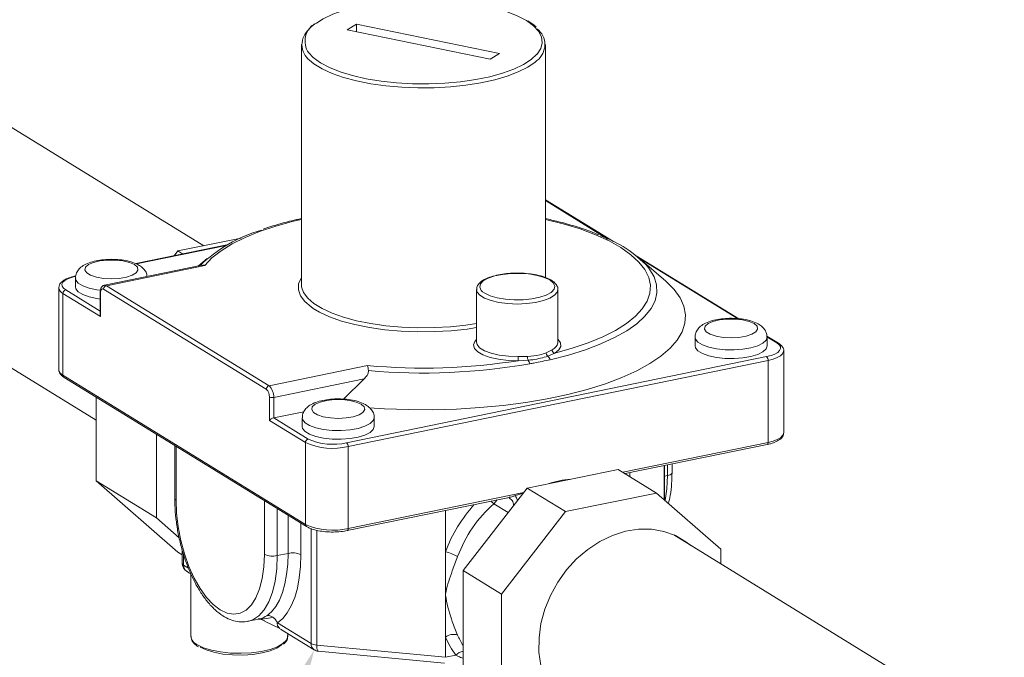
# Model space of a CAD drawing. Extents: x 19.1 to 29.8, y 0.6 to 8.7.
# Drawn here: x 21.8 to 22.1, y 5.2 to 5.3 of the extents above; entities that cross this region are included whole.
import ezdxf
from ezdxf import colors
from ezdxf.entities.mleader import LeaderData, LeaderLine
from ezdxf.math import Vec2, Vec3

# ---------------------------------------------------------------- set-up
doc = ezdxf.new("R2010")
doc.units = 0
doc.header["$MEASUREMENT"] = 0
doc.layers.get('0').update_dxf_attribs({"linetype": 'CONTINUOUS'})
doc.layers.add('D7', color=7, linetype='CONTINUOUS')

# ---------------------------------------------------------------- blocks, each defined once
blk = doc.blocks.new('A$C799C6606')
at = {"color": 7, "linetype": 'Continuous', "lineweight": 15}
for p, q in [((2.082995536661119, 1.506927507967657), (2.080771225240159, 1.505558760777034)), ((2.080771225240159, 1.505558760777034), (2.114697025435692, 1.498599926495481)), ((2.116921336856638, 1.499968673686101), (2.082995536661119, 1.506927507967657)), ((2.082995536661119, 1.505102511713496), (2.082995536661119, 1.506927507967657)), ((2.069930232575889, 1.502070650642374), (2.069930232575889, 1.445239190328667)), ((2.127762329520909, 1.446878905560472), (2.127762329520909, 1.502070650642374)), ((2.114697025435692, 1.498599926495481), (2.116921336856638, 1.499968673686101)), ((2.046776634877919, 1.454425031130595), (1.979215363709077, 1.495999380493523)), ((2.143869271446153, 1.455395186268965), (2.127762329520923, 1.465306717227207)), ((2.142592757428094, 1.456003195539156), (2.127762329520909, 1.465129213749701)), ((2.04066270391279, 1.453170946270398), (2.055625939589024, 1.456240193768958)), ((1.953745704155924, 1.454609315645416), (2.02129172758956, 1.41304434909397)), ((2.052285336704617, 1.454591165541081), (2.030712825697709, 1.450166228523559)), ((2.05210314409425, 1.454489986903373), (2.030819217280328, 1.450124244055593)), ((2.039769769067622, 1.45202398184538), (2.04066270391279, 1.453170946270398)), ((2.041837394205007, 1.452448091537843), (2.04066270391279, 1.453170946270398)), ((2.173582444511229, 1.437110956024079), (2.149287984449064, 1.452060739424163)), ((2.046302021221269, 1.449776341694919), (2.023258976098379, 1.445049769840206)), ((2.047061322512693, 1.449740666712205), (2.023705919702099, 1.444950024286643)), ((2.047620057159524, 1.451415465474661), (2.045544574127835, 1.449620974724353)), ((2.156327881469242, 1.446006982169865), (2.150072504937288, 1.451415465474661)), ((2.173252798042174, 1.43713630304411), (2.150132645001751, 1.45136346756007)), ((2.016383750198617, 1.446733081967037), (2.016383750198617, 1.444653882199462)), ((2.023705919702099, 1.444950024286643), (2.062254932930689, 1.421228591639861)), ((2.069930232575889, 1.445239190328667), (2.069937317767231, 1.445011784978463)), ((2.129312684534273, 1.446143655598964), (2.129183209019164, 1.446238868834889)), ((2.012431796064167, 1.444442899469988), (2.012431796064167, 1.425037034972626)), ((2.013425133479107, 1.443125821871727), (2.013425133479107, 1.423719957374366)), ((2.022322379162947, 1.437650833109246), (2.013425133479107, 1.443125821871727)), ((2.014067236877924, 1.443950596220748), (2.022223045421459, 1.438931856521806)), ((2.022223045421459, 1.443327073582608), (2.022223045421459, 1.438129074163668)), ((2.022322379162947, 1.443195365822779), (2.022322379162947, 1.437650833109246)), ((2.061612829531871, 1.420403817290846), (2.023063816303267, 1.444125249937623)), ((2.111450712433854, 1.444026917027915), (2.111450712433854, 1.431551718422468)), ((2.130728078082203, 1.431551718422468), (2.130728078082203, 1.444026917027915)), ((2.183001076225114, 1.431315128346188), (2.180275142033313, 1.432992552978223)), ((2.130720260705889, 1.431413828255262), (2.130728078082203, 1.431551718422468)), ((2.16324293570182, 1.432752650035181), (2.16324293570182, 1.430673450267608)), ((2.182612503249903, 1.431376736246322), (2.180260719230962, 1.432823924683393)), ((2.18029598992921, 1.430673450267608), (2.18029598992921, 1.432752650035181)), ((2.127932382437582, 1.429047393301663), (2.129340933472225, 1.429781871340295)), ((2.129975667181018, 1.42895266266786), (2.128355600082489, 1.428248720525795)), ((2.18424794406366, 1.410092435321331), (2.18424794406366, 1.429498299818696)), ((2.062254932930689, 1.421228591639861), (2.08560016620601, 1.426017148098098)), ((2.080644012973682, 1.407723542848903), (2.180170039791907, 1.428138245621958)), ((2.18054075836206, 1.427217054500994), (2.081014731543849, 1.406802351727939)), ((2.121277817009432, 1.428127971036276), (2.123546532442862, 1.428147771093161)), ((2.123648832096226, 1.427283271863433), (2.121292310990302, 1.42717153926353)), ((2.18054075836206, 1.407811190003632), (2.18054075836206, 1.427217054500994)), ((2.012433295795478, 1.425090013996781), (2.012431796064167, 1.425037034972626)), ((2.013425133479107, 1.423719957374366), (2.07088651185396, 1.388360654950017)), ((2.013678663902713, 1.423220206445134), (2.071140042277595, 1.38786090402079)), ((2.084785696643028, 1.422858386827339), (2.063367088641176, 1.418465018276978)), ((2.07993686812009, 1.418054897144216), (2.084785696643028, 1.422858386827339)), ((2.02129172758956, 1.398720161611211), (2.02129172758956, 1.418535448980346)), ((2.062354266672191, 1.41301690233539), (2.062354266672191, 1.418561435048921)), ((2.063367088641176, 1.418465018276978), (2.063367088641176, 1.413613552152637)), ((2.070500800385989, 1.415076813669192), (2.063367088641176, 1.413613552152637)), ((2.07088651185396, 1.407766519447383), (2.062354266672191, 1.41301690233539)), ((2.063367088641176, 1.413613552152637), (2.071528615252792, 1.408591293796396)), ((2.070137942871884, 1.413655024860387), (2.070137942871884, 1.411575825092815)), ((2.08719099709926, 1.411575825092815), (2.08719099709926, 1.413655024860387)), ((2.035564392540724, 1.38993736713807), (2.035564392540724, 1.409752654507202)), ((2.184246444332363, 1.41003945629718), (2.18424794406366, 1.410092435321331)), ((2.07088651185396, 1.388360654950017), (2.07088651185396, 1.407766519447383)), ((2.146094057231682, 1.400745508919294), (2.18054075836206, 1.407811190003632)), ((2.146645819196781, 1.400405977937932), (2.180319020993142, 1.407312999428354)), ((2.03991772530485, 1.407073797610377), (2.03991772530485, 1.39455242163677)), ((2.040215726529329, 1.406890420258196), (2.040215726529329, 1.394157298357292)), ((2.081014731543849, 1.406802351727939), (2.081014731543849, 1.387396487230578)), ((2.157774836791962, 1.400629303006732), (2.157774836791962, 1.402688753545733)), ((2.145021605916458, 1.401405450108718), (2.12347820308101, 1.396986483737147)), ((2.145021605916458, 1.401405450108718), (2.154104210885382, 1.39581639908035)), ((2.147740252230253, 1.400630467207699), (2.147740252230253, 1.399732510128632)), ((2.155914721590907, 1.39423356028514), (2.155914721590907, 1.402307208133267)), ((2.155990513164642, 1.394167299509708), (2.155990513164642, 1.402322754443115)), ((2.156662681081475, 1.399944929411423), (2.156662681081475, 1.402460629013963)), ((2.035564392540724, 1.38993736713807), (2.02129172758956, 1.398720161611211)), ((2.04066270391279, 1.38178508758367), (2.02129172758956, 1.398720161611211)), ((2.156662681081475, 1.399944929411423), (2.155990513164642, 1.399807054840573)), ((2.081014731543849, 1.387396487230578), (2.122662984673699, 1.395939345172811)), ((2.12347820308101, 1.396986483737147), (2.108244716846233, 1.377419247812983)), ((2.120641222601382, 1.395189988551828), (2.122511933071909, 1.395745321146838)), ((2.12347820308101, 1.396986483737147), (2.132560808049934, 1.391397432708779)), ((2.154104210885382, 1.39581639908035), (2.132560808049934, 1.391397432708779)), ((2.169337697120159, 1.382498525330536), (2.154104210885382, 1.39581639908035)), ((2.061161325743402, 1.381268262312285), (2.061161325743388, 1.394001384213193)), ((2.080792994174931, 1.386898296655299), (2.118863714438763, 1.394707333782466)), ((2.118969157753885, 1.391194667448429), (2.11556816844713, 1.393287492452653)), ((2.118860235440071, 1.394722430785687), (2.119182743138868, 1.394794029588682)), ((2.06419979165037, 1.392131640779446), (2.06419979165037, 1.380979011996454)), ((2.104077221110007, 1.391674339539523), (2.104077221110007, 1.381896482055558)), ((2.132560808049934, 1.391397432708779), (2.117327321815157, 1.371830196784617)), ((2.040976925594084, 1.385205460681429), (2.035564392540724, 1.38993736713807)), ((2.066768205245669, 1.381505843035758), (2.066768205245669, 1.390551147661532)), ((2.069806671152637, 1.388681404227785), (2.069806671152637, 1.381216592719928)), ((2.072219070092618, 1.360152973278956), (2.072219070092618, 1.387378249939917)), ((2.073569686131112, 1.386973158203435), (2.073569686131112, 1.359784776998004)), ((2.236527761562801, 1.337660211636716), (2.158173087587731, 1.385876364673813)), ((2.041702048932169, 1.381145518608768), (2.04066270391279, 1.38178508758367)), ((2.041702048932169, 1.382300470919058), (2.041702048932169, 1.379137552402919)), ((2.104077221110007, 1.381896482055558), (2.104077221110007, 1.371781508191408)), ((2.169337697120159, 1.379006136077286), (2.169337697120159, 1.382498525330536)), ((2.042000050156663, 1.381294116052872), (2.042000050156663, 1.378742429123439)), ((2.06419979165037, 1.380979011996454), (2.066768205245669, 1.381505843035758)), ((2.042000050156663, 1.378742429123439), (2.043156617655828, 1.378017304610341)), ((2.108244716846233, 1.377419247812983), (2.117327321815157, 1.371830196784617)), ((2.108244716846233, 1.377419247812983), (2.108244716846233, 1.354165963762447)), ((2.043729943361274, 1.376637460497), (2.043729943361274, 1.361909108524174)), ((2.104077221110007, 1.371781508191408), (2.104077221110007, 1.361666534327262)), ((2.117327321815157, 1.371830196784617), (2.117327321815157, 1.348576912734083)), ((2.057270498871578, 1.365410556519051), (2.059838912466891, 1.365937387558353)), ((2.05991511094604, 1.365982727437475), (2.05990761049512, 1.365987550921635)), ((2.064786301348395, 1.363715207963591), (2.061162471899411, 1.365479951164771)), ((2.064288494366441, 1.365033114226358), (2.072219070092618, 1.360152973278956)), ((2.064978570862881, 1.363577253249031), (2.07297966136348, 1.35865372049127)), ((2.066714494711238, 1.361909108524174), (2.066714494711238, 1.362509039118511)), ((2.104077221110007, 1.361666534327262), (2.104077221110007, 1.356880576523792)), ((2.073569686131112, 1.359784776998004), (2.104077221110007, 1.356880576523792)), ((2.073934587343206, 1.358333795849096), (2.10387803392307, 1.355483294429791)), ((2.104077221110007, 1.356880576523792), (2.106573533011076, 1.357392618118525))]:
    blk.add_line(p, q, dxfattribs=at)
at = {"color": 7, "linetype": 'Continuous', "lineweight": 15, "flags": 128}
for points in [[(2.123246210203835, 1.507768612104962), (2.12110072673963, 1.508902388460602), (2.118540685059219, 1.50992181298606), (2.115613773895323, 1.510807895731248), (2.112374516065021, 1.511544130651155), (2.108883252812763, 1.512116803082239), (2.105205019767201, 1.512515245220643), (2.101408335450504, 1.512732034843208), (2.097563924907892, 1.512763133569446), (2.093743402233873, 1.512607962088938), (2.090017936537141, 1.512269410952761), (2.086456926194789, 1.511753786728021), (2.083126706091807, 1.51107069451843), (2.080089311927683, 1.510232859039387), (2.077401324608733, 1.509255887580623), (2.07511281625283, 1.508157979271911), (2.073496134093336, 1.507132016962593)], [(2.125761601901704, 1.499804573226098), (2.125796039008325, 1.499844402697119), (2.12666391036058, 1.501175338305054), (2.127013591911723, 1.502535862407064), (2.126838569756078, 1.503900631013333), (2.126142104225242, 1.505244221066973), (2.124937169154325, 1.506541604027452), (2.123246210203835, 1.507768612104962)], [(2.071679344769496, 1.500110621474387), (2.072755392942501, 1.49898583043568), (2.074446351892977, 1.497758822358173), (2.076591835357181, 1.496625046002529), (2.079151877037578, 1.495605621477075), (2.082078788201475, 1.494719538731883), (2.085318046031791, 1.493983303811974), (2.088809309284049, 1.493410631380892), (2.092487542329625, 1.493012189242491), (2.096284226646308, 1.492795399619928), (2.100128637188906, 1.492764300893685), (2.103949159862939, 1.492919472374196), (2.107674625559671, 1.493258023510371), (2.111235635902009, 1.49377364773511), (2.114565856005004, 1.494456739944705), (2.117603250169143, 1.495294575423746), (2.120291237488079, 1.496271546882514), (2.122579745843982, 1.49736945519122), (2.124426144656173, 1.498567848395406), (2.125761601901704, 1.499804573226098)], [(2.125745550991628, 1.49830124540579), (2.125340429866444, 1.497954986353567), (2.123559988322771, 1.496737110272986), (2.121338530087304, 1.495614411346655), (2.118715697134878, 1.494606924163507), (2.115738293981682, 1.493732627356189), (2.112459452457518, 1.49300712277195), (2.108937683567053, 1.492443357057273), (2.105235833359576, 1.4920513906247), (2.101419961439721, 1.4918382181245), (2.097558162132305, 1.491807643624996), (2.093719349337494, 1.491960212728851), (2.089972026760496, 1.492293202836794), (2.086383065461508, 1.492800671732458), (2.083016510539938, 1.49347356362138), (2.079932438248097, 1.494299870731859), (2.077185883929108, 1.49526484759394), (2.07482585990984, 1.496351274172647), (2.072894480874869, 1.49753976315995), (2.071882514994446, 1.498359865395954)], [(2.069930232575889, 1.460668499387743), (2.068024098652092, 1.460216422031176), (2.0638581657735, 1.45907034984318), (2.060027692706971, 1.457785021964477), (2.056569405345403, 1.45637276188964), (2.053516461131569, 1.454847110116511), (2.05089813115028, 1.453222694322318), (2.048739519482726, 1.451515089116111), (2.047061322512693, 1.449740666712205)], [(2.129975667181018, 1.42895266266786), (2.134118975739828, 1.430109040632261), (2.137924095989863, 1.431403838775849), (2.141354545116489, 1.432824642804845), (2.144377432585021, 1.434357830303497), (2.146963775489301, 1.435988701343384), (2.149088776434571, 1.437701619423707), (2.150732061290643, 1.439480161391269), (2.151877874535206, 1.441307274902734), (2.152515230315164, 1.443165441919468), (2.152638017776926, 1.445036846667363), (2.15224505965617, 1.446903546451304), (2.151340123565323, 1.448747643686537), (2.149931885870291, 1.450551457497501), (2.148033848503065, 1.452297693238948), (2.145664209507562, 1.45396960831387), (2.142845688560048, 1.455551172698585), (2.139605309136915, 1.457027222635708), (2.135974139418426, 1.458383606021564), (2.131986994412546, 1.459607318094064), (2.127762329520923, 1.460668499387743)], [(2.030368156202332, 1.449931797693131), (2.029196872614055, 1.450453608272489), (2.027644706221796, 1.450829579786107), (2.02584957382108, 1.451026305515085), (2.023970980803529, 1.451026305515085), (2.022175848402828, 1.450829579786107), (2.020623682010569, 1.450453608272489), (2.019452398422278, 1.449931797693131), (2.018766071324865, 1.449310513207949), (2.018625683892868, 1.448644958669907), (2.019043710165665, 1.447994271520447), (2.01998300667444, 1.447416268168296), (2.021360112802359, 1.44696230674782), (2.023052666626629, 1.446672723723398), (2.024910277312305, 1.446573249817567), (2.026767887997995, 1.446672723723398), (2.028460441822265, 1.44696230674782), (2.029837547950184, 1.447416268168296), (2.030776844458959, 1.447994271520447), (2.031194870731742, 1.448644958669907), (2.031054483299744, 1.449310513207949), (2.030368156202332, 1.449931797693131)], [(2.152056752860336, 1.449393204700487), (2.152441920222319, 1.448894569222626), (2.153535264717522, 1.447040752975647), (2.154121830549887, 1.445158176919779), (2.154196182272845, 1.443264286056045), (2.15375763090184, 1.441376630234806), (2.152810240298766, 1.439512701529027), (2.151362789514, 1.437689772142979), (2.14942869143481, 1.435924734358331), (2.147025868494101, 1.434233944000863), (2.144176586591019, 1.432633068878212), (2.140907248762819, 1.431136943593248), (2.137248150519543, 1.42975943207835), (2.133233199108862, 1.42851329912446), (2.128899599312636, 1.427410092095417)], [(2.01650970033592, 1.447189086845111), (2.015446396186693, 1.446918382521422), (2.014552172780373, 1.446579180932679), (2.013861394620935, 1.446184517405714), (2.013400607925721, 1.445749558638535), (2.013187520468964, 1.445291019852639), (2.013230321082151, 1.444826522436414), (2.013527364961707, 1.444373916765074), (2.014067236877924, 1.443950596220748)], [(2.072738756822492, 1.43954739318334), (2.072229050101203, 1.439899059654944), (2.070723133643686, 1.441200949687524), (2.069719075417854, 1.442562534430311), (2.069234792866542, 1.443959516371316), (2.069278928023341, 1.445366966334698), (2.06985069329534, 1.446759768342527), (2.069930232575903, 1.446887412090686)], [(2.128794636043967, 1.446300476735021), (2.127506110619851, 1.446909675763776), (2.125844669022715, 1.447391617844173), (2.123906868199089, 1.447718294254286), (2.121805326089234, 1.447870719748582), (2.119662176681789, 1.447840035911379), (2.117601972030247, 1.447628025975759), (2.115744443740429, 1.447247011188561), (2.114197544604725, 1.446719134744282), (2.113051174778125, 1.446075074903107), (2.112371957108071, 1.445352262081946), (2.112199365256703, 1.44459270353465), (2.112543429635071, 1.443840542043103), (2.112883395463516, 1.443498401779535)], [(2.016383750198617, 1.444653882199462), (2.016475219942468, 1.444211356025328), (2.017049986155175, 1.443479989574306), (2.018118643369423, 1.442822383114199), (2.019614043922164, 1.442279856477399), (2.021442226296987, 1.441886498607775), (2.022223045421459, 1.44177898150831)], [(2.022281570306166, 1.443851359667204), (2.021442226296987, 1.44396569837535), (2.019614043922164, 1.444359056244976), (2.018118643369423, 1.444901582881772), (2.017049986155175, 1.445559189341883), (2.016475219942468, 1.446290555792902), (2.016383759661498, 1.446728568814897)], [(2.069937317767231, 1.445011784978463), (2.069975080071092, 1.444667248144712), (2.070447255558623, 1.443305190752233), (2.071426212328792, 1.441977645628014), (2.072894480874869, 1.440708302846246), (2.074825859909854, 1.439519813858939), (2.077185883929108, 1.438433387280232), (2.079932438248097, 1.437468410418155), (2.083016510539938, 1.436642103307675), (2.086383065461508, 1.43596921141875), (2.089972026760496, 1.435461742523089), (2.093719349337494, 1.435128752415147), (2.097558162132305, 1.434976183311291), (2.101419961439721, 1.435006757810799), (2.105235833359576, 1.435219930310995), (2.108937683567053, 1.435611896743569), (2.111450712433854, 1.435993343112528)], [(2.08595555732224, 1.416016920841943), (2.089645956712037, 1.415780005050878), (2.095303047523959, 1.415572624400627), (2.100989811958545, 1.415549846520112), (2.106658624901375, 1.415711862167917), (2.112262011576906, 1.416057314506806), (2.117753045136855, 1.416583310466851), (2.12308573965996, 1.417285444974113), (2.12821543527156, 1.418157837841954), (2.133099172157944, 1.419193183015998), (2.137696050343283, 1.420382809760373), (2.141967572215751, 1.421716755272768), (2.145877964934687, 1.423183848120215), (2.149394480018476, 1.424771801796822), (2.15248766760411, 1.426467317619925), (2.155131623081974, 1.428256196102979), (2.157304204039878, 1.430123455872395), (2.158987215699742, 1.432053459132518), (2.16016656329403, 1.434030042627914), (2.160832370105513, 1.436036653006277), (2.160979060182203, 1.438056485448278), (2.16060540503435, 1.440072624403373), (2.159714533922784, 1.44206818525299), (2.158313907652175, 1.444026455714595), (2.15641525608881, 1.445931035802604), (2.156327881469242, 1.446006982169865)], [(2.129226284257417, 1.443441380543317), (2.129806833407986, 1.44408770515227), (2.129979425259368, 1.444847263699569), (2.129635360881014, 1.445599425191117), (2.128794636043967, 1.446300476735021)], [(2.023063816303267, 1.444125249937623), (2.022919169092805, 1.444187625554004), (2.022780080593524, 1.444194335789729), (2.022651895898452, 1.444145122774214), (2.022539541073531, 1.444041877736042), (2.022447333851662, 1.443888568324126), (2.022378817704695, 1.443691086133192), (2.022336625669698, 1.443457020293084), (2.022322379162947, 1.443195365822779)], [(2.130727500016281, 1.443989413421401), (2.130581644832109, 1.443432275903482), (2.129939789076293, 1.442670580781784), (2.128820806298908, 1.441982006098191), (2.127285021151113, 1.441403673092124), (2.125415228207732, 1.440966759845637), (2.123312228490338, 1.440694820464944), (2.121089395258043, 1.440602515272437), (2.118866562025733, 1.440694820464944), (2.116763562308325, 1.440966759845637), (2.114893769364958, 1.441403673092124), (2.113357984217163, 1.441982006098191), (2.112239001439765, 1.442670580781784), (2.111597145683962, 1.443432275903482), (2.111451416386817, 1.443985530904018)], [(2.112883395463516, 1.443498401779535), (2.113384154472104, 1.443139490499195), (2.11467267989622, 1.442530291470443), (2.116334121493356, 1.442048349390046), (2.118271922316968, 1.441721672979933), (2.120373464426837, 1.441569247485638), (2.122516613834282, 1.441599931322842), (2.124576818485824, 1.44181194125846), (2.126434346775628, 1.442192956045658), (2.127981245911347, 1.442720832489937), (2.129127615737946, 1.443364892331112), (2.129226284257417, 1.443441380543317)], [(2.111450712433854, 1.435008444677581), (2.109196437477781, 1.434671976472706), (2.105399668034213, 1.434269959618782), (2.101485953244623, 1.434051321157043), (2.097525133442165, 1.434019962696014), (2.09358788955004, 1.434176443828172), (2.089744481778755, 1.434517972144007), (2.086063495831088, 1.435038453062641), (2.082610618988443, 1.435728598589741), (2.079447467919881, 1.436576093062025), (2.07663048913118, 1.437565812920567), (2.074209951675531, 1.43868009659104), (2.072738756822492, 1.43954739318334)], [(2.177227341705549, 1.435951365761279), (2.176056058117258, 1.436473176340633), (2.174503891724999, 1.436849147854253), (2.172708759324298, 1.437045873583233), (2.170830166306732, 1.437045873583233), (2.169035033906031, 1.436849147854253), (2.167482867513773, 1.436473176340633), (2.166311583925481, 1.435951365761279), (2.165625256828083, 1.435330081276093), (2.165484869396071, 1.434664526738051), (2.165902895668868, 1.434013839588592), (2.166842192177629, 1.433435836236444), (2.168219298305562, 1.432981874815961), (2.169911852129832, 1.432692291791539), (2.171769462815508, 1.43259281788571), (2.173627073501198, 1.432692291791539), (2.175319627325482, 1.432981874815961), (2.176696733453401, 1.433435836236444), (2.177636029962176, 1.434013839588592), (2.178054056234959, 1.434664526738051), (2.177913668802947, 1.435330081276093), (2.177227341705549, 1.435951365761279)], [(2.121292310990302, 1.42717153926353), (2.118927567883222, 1.427251700292397), (2.116676043970802, 1.427520764539655), (2.114655656033637, 1.427964640576106), (2.112972215802035, 1.428560081731839), (2.111713888385527, 1.429275903570518), (2.110946574890935, 1.43007461708028), (2.110710461050449, 1.43091439204776), (2.111017912615015, 1.431751247789458), (2.111450712433854, 1.432227399023899)], [(2.111450712433854, 1.431551718422468), (2.111561386360524, 1.431034274536347), (2.112179859460031, 1.430245169490854), (2.113308117819702, 1.42953082248014), (2.114881604823555, 1.428932106966633), (2.116810288790905, 1.428483280217013), (2.118983814403567, 1.42821002317208), (2.121277817009432, 1.428127971036276)], [(2.130728078082203, 1.432227399023899), (2.130750994544943, 1.432206851278537), (2.131360725696712, 1.431391171734613), (2.131432526866607, 1.43054760306546), (2.130962637684693, 1.42972032463826), (2.129975667181018, 1.42895266266786)], [(2.16324293570182, 1.430673450267608), (2.163334405445671, 1.430230924093473), (2.163909171658393, 1.42949955764245), (2.164977828872626, 1.428841951182343), (2.166473229425367, 1.428299424545547), (2.168301411800204, 1.427906066675921), (2.170347504574924, 1.427686593695086), (2.172482944215506, 1.427654795897593), (2.174573553195717, 1.427812671256004), (2.176487970864631, 1.428150299880918), (2.178105907319352, 1.428646467324129), (2.179325701662084, 1.429269997560401), (2.180070709728188, 1.429981711891805), (2.18029598992921, 1.430673450267608)], [(2.180295988070075, 1.432750649611783), (2.180070709728188, 1.432060911659378), (2.179325701662084, 1.431349197327974), (2.178105907319352, 1.430725667091703), (2.176487970864631, 1.430229499648495), (2.174573553195717, 1.429891871023577), (2.172482944215506, 1.429733995665168), (2.170347504574924, 1.429765793462662), (2.168301411800204, 1.429985266443494), (2.166473229425367, 1.430378624313122), (2.164977828872626, 1.43092115094992), (2.163909171658393, 1.431578757410025), (2.163334405445671, 1.432310123861046), (2.163242945164715, 1.432748136883041)], [(2.180170039791907, 1.428138245621958), (2.181233343941134, 1.428408949945646), (2.182127567347468, 1.428748151534387), (2.182818345506877, 1.429142815061351), (2.183279132202106, 1.429577773828535), (2.183492219658863, 1.430036312614431), (2.18344941904569, 1.430500810030654), (2.18315237516612, 1.430953415701995), (2.182612503249903, 1.431376736246322)], [(2.184247472974636, 1.429468606155209), (2.184232069325351, 1.429326017825963), (2.183995305484519, 1.428816530286078), (2.183483320267602, 1.428333242766992), (2.182715788979355, 1.427894727737029), (2.181722207416758, 1.427517837082871), (2.18054075836206, 1.427217054500994)], [(2.084122348875614, 1.416853740586485), (2.082951065287322, 1.417375551165839), (2.081398898895063, 1.417751522679459), (2.079603766494348, 1.417948248408439), (2.077725173476797, 1.417948248408439), (2.075930041076081, 1.417751522679459), (2.074377874683822, 1.417375551165839), (2.073206591095531, 1.416853740586485), (2.072520263998147, 1.416232456101299), (2.072379876566135, 1.415566901563259), (2.072797902838918, 1.414916214413801), (2.073737199347693, 1.41433821106165), (2.075114305475612, 1.41388424964117), (2.076806859299882, 1.413594666616748), (2.078664469985572, 1.413495192710919), (2.080522080671262, 1.413594666616748), (2.082214634495532, 1.41388424964117), (2.083591740623465, 1.41433821106165), (2.084531037132226, 1.414916214413801), (2.084949063405009, 1.415566901563261), (2.084808675973012, 1.416232456101299), (2.084122348875614, 1.416853740586485)], [(2.087190995240139, 1.41365302443699), (2.086965716898238, 1.412963286484584), (2.086220708832133, 1.41225157215318), (2.085000914489402, 1.411628041916912), (2.083382978034681, 1.411131874473701), (2.081468560365781, 1.410794245848783), (2.079377951385556, 1.410636370490374), (2.077242511744988, 1.410668168287867), (2.075196418970254, 1.410887641268704), (2.073368236595417, 1.411280999138328), (2.071872836042676, 1.411823525775126), (2.070804178828443, 1.412481132235235), (2.070229412615735, 1.413212498686256), (2.070137952334765, 1.413650511708251)], [(2.070137942871884, 1.411575825092815), (2.070229412615735, 1.411133298918679), (2.070804178828443, 1.41040193246766), (2.071872836042676, 1.409744326007552), (2.073368236595417, 1.409201799370753), (2.075196418970254, 1.40880844150113), (2.077242511744988, 1.408588968520292), (2.079377951385556, 1.408557170722799), (2.081468560365781, 1.40871504608121), (2.083382978034681, 1.409052674706126), (2.085000914489402, 1.409548842149339), (2.086220708832133, 1.410172372385611), (2.086965716898238, 1.410884086717011), (2.08719099709926, 1.411575825092815)], [(2.18054075836206, 1.407811190003632), (2.181722207416758, 1.40811197258551), (2.182715788979355, 1.408488863239667), (2.183483320267602, 1.40892737826963), (2.183995305484519, 1.409410665788717), (2.184232069325351, 1.409920153328605), (2.184246444332363, 1.41003945629718)], [(2.180319020993142, 1.407312999428354), (2.180375999994315, 1.407336311527914), (2.180432177406761, 1.407387934047004), (2.180478281017702, 1.407464588752961), (2.1805125390912, 1.407563329848428), (2.180533635108691, 1.407680362768482), (2.18054075836206, 1.407811190003632)], [(2.156662681081475, 1.399944929411423), (2.157017115797888, 1.400035164185984), (2.157315190266662, 1.400148231382231), (2.157545449653146, 1.400279785891223), (2.157699045218212, 1.400424772146946), (2.157770074370465, 1.400577618408914), (2.157774836791962, 1.400629303006732)], [(2.156171739191226, 1.394008862674895), (2.156533286702373, 1.39679654651997), (2.156662681081475, 1.399944929411423)], [(2.040215726529329, 1.394157298357292), (2.040344664071103, 1.391015104739805), (2.040728301826238, 1.387791596935675), (2.041357193359975, 1.384566148405256), (2.042215853275597, 1.381418180396015), (2.04328313851622, 1.378425206327848), (2.044532768977124, 1.375660923155421), (2.045933974609103, 1.373193396704571), (2.047452253079104, 1.371083385665769), (2.049050219332361, 1.369382845513514), (2.050688526136359, 1.368133649190129), (2.05232683294037, 1.367366556054932), (2.053924799193627, 1.367100454486752), (2.055443077663629, 1.367341896789342), (2.056844283295593, 1.368084937851903), (2.058093913756512, 1.369311281537468), (2.059161198997135, 1.370990731194499), (2.060019858912757, 1.373081933198658), (2.060648750446479, 1.375533395216309), (2.061032388201614, 1.378284754116643), (2.061161325743402, 1.381268262312285)], [(2.116232937966931, 1.394167710917453), (2.116037283181701, 1.393822537823959), (2.11556816844713, 1.393287492452653)], [(2.080792994174931, 1.386898296655299), (2.08084997317609, 1.38692160875486), (2.08090615058855, 1.38697323127395), (2.080952254199492, 1.387049885979907), (2.080986512272975, 1.387148627075374), (2.081007608290466, 1.387265659995429), (2.081014731543849, 1.387396487230578)], [(2.162266439856982, 1.383357565055252), (2.161077223001929, 1.384283365765042), (2.158570993747052, 1.385733380056199), (2.155826532048071, 1.386719581946759), (2.152902348511549, 1.387221184412128), (2.149860694831435, 1.387227535989729), (2.146766516284561, 1.386738228956852), (2.143685656008746, 1.385763861637488), (2.140683807498295, 1.384325177456762), (2.137825018169114, 1.382452757993318), (2.135170192923656, 1.380186716031738), (2.132775747359577, 1.377575127145131), (2.130692859552159, 1.374673876221357), (2.128965973619433, 1.371544573789138), (2.127631901861182, 1.368254048808384), (2.126718926897954, 1.364872387775356), (2.126246652027621, 1.361471611863363), (2.12622495372084, 1.358124331415437), (2.126654580195083, 1.354901768955991)], [(2.06419979165037, 1.380979011996454), (2.064070397271241, 1.377830629105001), (2.063685104590508, 1.374911823543404), (2.063052520409972, 1.372287796604721), (2.062186775614894, 1.370017164714693), (2.061107209513413, 1.368150650037635), (2.059837937828309, 1.36672994742711), (2.058407313991598, 1.365786793031794), (2.057229240919359, 1.365402272297685)], [(2.061733372411556, 1.366739895505128), (2.062840916222914, 1.367670442315212), (2.063836046161303, 1.368908743107432), (2.064704153806023, 1.370436619734213), (2.065432495412669, 1.372231643100002), (2.066010378989947, 1.374267462418429), (2.066429321257406, 1.376514192039552), (2.066683172179115, 1.378938850168578), (2.066768205245669, 1.381505843035758)], [(2.069806671152637, 1.381216592719928), (2.069713474911669, 1.378403168537498), (2.069435254301485, 1.375745743228085), (2.068976093576357, 1.373283327563336), (2.068342733175658, 1.37105206959034), (2.067544470774795, 1.369084723981431), (2.066593024796152, 1.36741017119848), (2.065502362383686, 1.366052993530208), (2.064288494366441, 1.365033114226358)], [(2.045269616354435, 1.359867638246871), (2.046737552454804, 1.359155246206714), (2.048602222134509, 1.358571621707827), (2.050776435511725, 1.35814405438312), (2.053158528785421, 1.357892536805497), (2.055637117921624, 1.357828829657334), (2.05809630684708, 1.357955911814082), (2.060421106620812, 1.358267841055334), (2.062502812189241, 1.35875003191645), (2.064244085313621, 1.359379937688678), (2.065563505997961, 1.360128104678208), (2.066399379597488, 1.360959549428126), (2.066712621591709, 1.361835394506021), (2.066714494711238, 1.361909108524174)], [(2.065352213419164, 1.359936860263617), (2.06522989240408, 1.359820612746117), (2.064104978689986, 1.359064426870515), (2.062534646315701, 1.358416131958605), (2.06059763830358, 1.357908236224316), (2.058391084323592, 1.35756620768056), (2.056025630206083, 1.357407197066695), (2.05361988969776, 1.357439177838878), (2.051294496673211, 1.357660546347652), (2.04916605604868, 1.358060202251628), (2.047341296724685, 1.35861810513497), (2.045911719753253, 1.359306279417503)], [(2.073569686131112, 1.359784776998004), (2.07358074793294, 1.359393812217129), (2.07361350823955, 1.359047205936162), (2.073666708090759, 1.358758278040095), (2.073738303046117, 1.358538131865948), (2.073825541751606, 1.358395227507734), (2.073925071672736, 1.358335056699793), (2.073934587343206, 1.358333795849096)]]:
    blk.add_lwpolyline(points, dxfattribs=at)
at = {"color": 7, "linetype": 'Continuous', "lineweight": 15}
for centre, radius, start, end in [((2.074738894235228, 1.502062666454232), 0.004676498481158295, 129.4930143604108, 232.3530321258656), ((2.075497928006275, 1.502868306581324), 0.004710244694836057, 115.149856022421, 215.8358723822545), ((2.122935933843738, 1.502068999297539), 0.004699991266643237, 306.7119239506226, 52.95968935077283), ((2.070134387714635, 1.424573810440902), 0.03491286439646747, 106.1084848914413, 133.9935859236992), ((2.131498480777058, 1.430334503743024), 0.0280334912780385, 42.83229026350247, 70.55728559603855), ((2.023920051609839, 1.444120985923159), 0.0008562459238079848, 104.4823794077218, 179.7146718768902), ((2.023363969123285, 1.444469143449923), 0.0005900648925871962, 54.5836669931734, 100.1577285272511), ((2.014065514039803, 1.444637288992101), 0.001641529810424539, 185.758214795598, 247.0385282952334), ((2.014281368785664, 1.443121557857263), 0.0008562459238073076, 104.4823794077306, 179.7146718769455), ((2.022387697379717, 1.443347962357961), 0.0001659884694515468, 187.2759933992609, 246.8268857158953), ((2.12855623787728, 1.431843975718345), 0.002206359363910953, 290.8333946368148, 348.7577284842206), ((2.182730248840461, 1.430863203840331), 0.000526858193542057, 59.0345488611154, 102.9138833669852), ((2.128990185980715, 1.429096456493173), 0.001058940759730704, 182.6555975984467, 233.1827406963187), ((2.126324367054639, 1.426335351566931), 0.00279049966604013, 22.65259848656824, 43.28852059836844), ((2.130202622346477, 1.429783928751504), 0.0008616913304354447, 180.1368019925854, 254.7290855863289), ((2.098779745215996, 1.570875729763904), 0.1454569007820175, 264.8014061926164, 278.9035374911721), ((2.098776521590526, 1.572396924822082), 0.1481514417856354, 264.9895746163564, 279.8442567260224), ((2.146039809050936, 1.428024894089865), 0.02476220658021422, 179.7614957685063, 181.9749174171968), ((2.125770511531773, 1.427972641060005), 0.002230863849812859, 175.4974630758217, 197.9998475529738), ((2.121237557831936, 1.42544566859119), 0.003031671051379884, 18.88333881689528, 37.3105917483761), ((2.179374529902535, 1.427282915017257), 0.001168086652366359, 356.7677638792094, 47.07529165889246), ((2.014077756881154, 1.425245290092541), 0.001659083242650429, 187.2110294739389, 246.8360282848358), ((2.01399700751816, 1.423695891654027), 0.0005723801843676647, 177.5902890725664, 236.2083079485959), ((2.062469064838442, 1.420399553276382), 0.0008562459238079837, 104.482379407834, 179.7146718769042), ((2.059868403262644, 1.418662599825779), 0.003504259957042829, 356.7677638788285, 47.07529165930931), ((2.060021809753156, 1.418693156081452), 0.002336173304700263, 356.7677638788699, 47.07529165923261), ((2.063006008983937, 1.420039877659925), 0.001615722932602927, 246.2106608470976, 282.9134362479684), ((2.071742747160531, 1.407762255432918), 0.000856245923806313, 104.4823794078698, 179.7146718770562), ((2.077403934971333, 1.422550945557377), 0.01615722932599016, 246.2106608470455, 282.9134362480172), ((2.077394296058419, 1.421897277295405), 0.01454150639340402, 246.2106608470549, 282.9134362480039), ((2.079848503084325, 1.406868212244206), 0.001168086652351776, 356.7677638788842, 47.07529165917155), ((2.135773048739882, 1.3757616389755), 0.02341885340250056, 94.96564458995046, 108.2177201529546), ((2.040411616367027, 1.394615014582674), 0.0004978724450008596, 187.250889132731, 246.8304195929738), ((2.135856737122072, 1.37012813320371), 0.03078931534964954, 131.2197175388836, 159.8090547367191), ((2.118239317189509, 1.397352575933241), 0.004864148364118123, 225.5456229211861, 236.6912575445036), ((2.135664957297013, 1.370256360150012), 0.03366418743111447, 137.3204894228759, 159.7710922457684), ((2.071458404553741, 1.388336593077681), 0.0005723986668055597, 177.5907524437769, 236.1941024329533), ((2.077403934971333, 1.403145081060022), 0.01615722932599642, 246.2106608470549, 282.9134362480085), ((2.067851444217414, 1.376781264886939), 0.004847168797788744, 66.21066084701197, 102.9134362480041), ((2.100983919317347, 1.369875544593268), 0.01241255225377525, 61.2221857996045, 75.56937568896996), ((2.063116552678597, 1.385703590145293), 0.004847168797806024, 246.2106608470602, 282.9134362479771), ((2.043926360353115, 1.379137552402919), 0.002224311420964004, 179.9999999998294, 237.5285389077395), ((2.04220245528612, 1.379205020303975), 0.0005049340914839458, 187.6786693372904, 246.3683884212194), ((2.043683710508393, 1.378653193581854), 0.001686023476088625, 176.9661098844786, 235.9430048601183), ((2.046218397288843, 1.362184551377177), 0.002503651676035164, 186.3162634619672, 247.7307942967702), ((2.105979738302441, 1.359250163530924), 0.003075454355524744, 71.42326009355071, 128.2149461825691), ((2.122702795748982, 1.369679390810602), 0.020276042504773, 203.2777236421599, 217.2990271318732), ((2.124433165925968, 1.369711248934387), 0.0190333693588216, 203.3567315286643, 211.7306526860112), ((2.07391644949897, 1.360071521343332), 0.001699332594549555, 177.2526620238354, 236.545934997346), ((2.073749982018629, 1.363107397765817), 0.003327508884100394, 242.6078922777639, 266.8939963469428), ((2.074145380289099, 1.360548096558435), 0.002224311420963019, 238.3936157430952, 264.5620485475158), ((2.109076786934597, 1.35491319870093), 0.003523322416974959, 103.6600485909467, 135.2740709829679)]:
    blk.add_arc(centre, radius, start, end, dxfattribs=at)
for centre, major_axis, ratio, start_param, end_param in [((2.022964482561765, 1.437782540869075), (-0.0004901265435670272, 0.0008770929305778789), 0.6342905296251181, 0.8485799241088543, 1.372178699707421), ((2.062996370071023, 1.413148610095216), (0.0007268606910932409, 0.0004061755667630843), 0.3601796366845322, 0.8485799241118158, 2.419376250902392)]:
    blk.add_ellipse(centre, major_axis=major_axis, ratio=ratio, start_param=start_param, end_param=end_param, dxfattribs=at)
for points, knots in [([(2.125550595103153, 1.506266695608347), (2.12549057312815, 1.506330507120206), (2.125003338970021, 1.506848503208396), (2.124274146781691, 1.507305928637728), (2.123634783179046, 1.507707004204824)], [0, 0, 0, 0, 0.123189177131889, 1, 1, 1, 1]), ([(2.073035089027659, 1.506970823337631), (2.072676347860412, 1.506732866088087), (2.072262542856169, 1.506458384345676), (2.071995639482669, 1.506147410823313), (2.071960123421466, 1.50610603047467)], [0, 0, 0, 0, 0.8669328876416814, 1, 1, 1, 1]), ([(2.069930232575889, 1.460849150678695), (2.069534582775479, 1.460767210332397), (2.067669439260133, 1.460380933111002), (2.064587612240519, 1.459560883114983), (2.062077138007741, 1.458751286165429), (2.060835054705368, 1.458350729633302)], [0, 0, 0, 0, 0.1197429831453333, 0.5644836628282438, 1, 1, 1, 1]), ([(2.140422070661135, 1.456984053676366), (2.139804045119025, 1.457244326802946), (2.138060998413255, 1.457978387428217), (2.134821760130993, 1.459040613251793), (2.131222418492943, 1.46007931196634), (2.128766772149181, 1.460624476902116), (2.127762329520909, 1.46084746784799)], [0, 0, 0, 0, 0.1698177115192823, 0.4789449342568503, 0.7868708085592666, 1, 1, 1, 1]), ([(2.031533875127966, 1.449746973992723), (2.031291271388657, 1.449882490669045), (2.030589223007045, 1.450274649765873), (2.029222747467362, 1.450724934872203), (2.027398435424391, 1.451072498788291), (2.02546731544739, 1.451219545328965), (2.023533762964934, 1.451179930532548), (2.021674012497702, 1.450956149996993), (2.019951223033846, 1.450541878074881), (2.018538605037083, 1.449954342132862), (2.017459092526185, 1.44919807806889), (2.016743020420069, 1.448275945101115), (2.01637484966675, 1.447398428973288), (2.016421030550053, 1.446870614009838), (2.016434286526721, 1.446719107535107)], [0, 0, 0, 0, 0.05428762326696851, 0.1570979003256228, 0.2573178606656784, 0.353853693445113, 0.4491124062961086, 0.544841945719756, 0.6426110876572005, 0.7457834919275342, 0.8320167320671107, 0.9036665173725816, 0.9723479867718808, 1, 1, 1, 1]), ([(2.03339455291017, 1.447128771631609), (2.033317921225962, 1.447473146424865), (2.033161928105901, 1.448174163230465), (2.032480310275961, 1.449077437222372), (2.031870433728034, 1.449508882287659), (2.031533875127966, 1.449746973992723)], [0, 0, 0, 0, 0.3020357012439632, 0.6148304307116756, 1, 1, 1, 1]), ([(2.0463029978653, 1.44976895828965), (2.046495729437641, 1.449790746642903), (2.046738743995764, 1.449818219500483), (2.046998601253708, 1.449757803290773), (2.047056246716497, 1.449742053511224), (2.047061322512693, 1.449740666712205)], [0, 0, 0, 0, 0.7775523828277672, 0.9804130504866915, 0.9999999999999999, 0.9999999999999999, 0.9999999999999999, 0.9999999999999999]), ([(2.016360719134685, 1.447222335362965), (2.016087435932835, 1.447160779941881), (2.015283153342711, 1.446979620056573), (2.014128879676509, 1.446557817979079), (2.013163712493881, 1.445950037729911), (2.012550276236059, 1.445251614048593), (2.012487492282833, 1.444720520539136), (2.012460229021077, 1.444489898849565)], [0, 0, 0, 0, 0.1281884937719902, 0.3772634874551397, 0.6334028984551237, 0.8408091203434367, 1, 1, 1, 1]), ([(2.120749637351299, 1.447913846056177), (2.120190369820637, 1.447901178765567), (2.118935030787387, 1.447872745603477), (2.11707354156832, 1.447628871173287), (2.115264871372748, 1.447228528237489), (2.113721393832822, 1.446673601896454), (2.112541660620185, 1.445999312192265), (2.11180072053158, 1.445230394134646), (2.111422574874585, 1.444504827557313), (2.111490985231416, 1.444085276711808), (2.111510622582319, 1.443964843672764)], [0, 0, 0, 0, 0.1160402431798694, 0.2604654100250446, 0.405541752508851, 0.55204952828101, 0.701336872949754, 0.8351768040782157, 0.9526871209947608, 1, 1, 1, 1]), ([(2.12918320901915, 1.446238868834885), (2.128971867946394, 1.446358728547588), (2.128350061199388, 1.446711379251368), (2.127053265673144, 1.447185458300772), (2.125244154221708, 1.447611425435189), (2.123248327376917, 1.447857790327205), (2.121710092347445, 1.447956130356506), (2.1208844490201, 1.447919781177672), (2.120749637351299, 1.447913846056177)], [0, 0, 0, 0, 0.1112289627776669, 0.3272573504487394, 0.5400148473815084, 0.7502193253330554, 0.9592156219597441, 0.9999999999999999, 0.9999999999999999, 0.9999999999999999, 0.9999999999999999]), ([(2.0232644569837, 1.445035295287394), (2.023234420553013, 1.445034102753316), (2.023050968261035, 1.445026819161199), (2.022758967326826, 1.444827040557089), (2.022462313124539, 1.444475682110853), (2.022263567467679, 1.443980732109984), (2.022237402426303, 1.443558665506523), (2.022223045421445, 1.443327073582608)], [0, 0, 0, 0, 0.04175407491151741, 0.2550196733862595, 0.4585480215981309, 0.7029001954732712, 1, 1, 1, 1]), ([(2.130699476732136, 1.443971563077459), (2.130709759993383, 1.444018004796415), (2.130787380964353, 1.444368560056021), (2.130491969578973, 1.445033182386443), (2.12998698770021, 1.445683193862465), (2.129500781052247, 1.446015210036676), (2.129312684534273, 1.446143655598964)], [0, 0, 0, 0, 0.05501009012352021, 0.415231754107049, 0.7737734123046789, 0.9999999999999999, 0.9999999999999999, 0.9999999999999999, 0.9999999999999999]), ([(2.178393060631183, 1.435766542060871), (2.178150456891874, 1.435902058737192), (2.177448408510262, 1.43629421783402), (2.176081932970565, 1.436744502940351), (2.174257620927609, 1.437092066856436), (2.172326500950593, 1.437239113397111), (2.170392948468152, 1.437199498600692), (2.168533198000905, 1.436975718065137), (2.166810408537064, 1.436561446143025), (2.1653977905403, 1.435973910201006), (2.164318278029402, 1.435217646137034), (2.163602205923272, 1.43429551316926), (2.163234035169967, 1.433417997041434), (2.16328021605327, 1.432890182077982), (2.16329347202991, 1.432738675603251)], [0, 0, 0, 0, 0.0542876232669342, 0.1570979003255836, 0.2573178606656672, 0.3538536934450942, 0.4491124062961055, 0.5448419457197541, 0.6426110876571678, 0.7457834919275187, 0.8320167320670692, 0.9036665173725543, 0.9723479867718545, 1, 1, 1, 1]), ([(2.180254354061706, 1.432749504496914), (2.180266788244584, 1.432852101902633), (2.180325509561943, 1.433336625483414), (2.179998708818562, 1.434165351909034), (2.179352359324373, 1.435098053372907), (2.178734193593019, 1.435528823060833), (2.178393060631183, 1.435766542060871)], [0, 0, 0, 0, 0.07934990178824682, 0.3747355820381911, 0.6549496485895604, 1, 1, 1, 1]), ([(2.18421951110675, 1.42945130043912), (2.184229680685224, 1.429493872804561), (2.184306380116983, 1.429814955555893), (2.184011425057779, 1.43042420569595), (2.183543203502939, 1.430956259506503), (2.183140830578882, 1.43122261596979), (2.183001076225114, 1.431315128346188)], [0, 0, 0, 0, 0.0572959147493519, 0.4321284419620941, 0.8027637599813192, 1, 1, 1, 1]), ([(2.123546532442862, 1.428147771093161), (2.124555869248216, 1.428233400160773), (2.126182473670685, 1.4283713963374), (2.12745099936598, 1.428861433038358), (2.127932382437582, 1.429047393301663)], [0, 0, 0, 0, 0.6205176817533186, 1, 1, 1, 1]), ([(2.128355600082489, 1.428248720525791), (2.127222089033584, 1.427910213674475), (2.125757359529235, 1.427472793172025), (2.124037698152069, 1.427318224410226), (2.123648832096212, 1.427283271863433)], [0, 0, 0, 0, 0.7738705648649753, 1, 1, 1, 1]), ([(2.085837418204921, 1.424811595921349), (2.085806211532432, 1.425043532689243), (2.085743855471339, 1.425506980474908), (2.085658346932991, 1.425852329400223), (2.085611056234288, 1.425989003008973), (2.085601047454251, 1.42601487052728), (2.08560016620601, 1.426017148098098)], [0, 0, 0, 0, 0.4412471136137702, 0.8816842607157747, 0.9895825926604112, 1, 1, 1, 1]), ([(2.128899599312636, 1.427410092095417), (2.127627507579337, 1.42714402283397), (2.126050673031646, 1.42681421391175), (2.124421014559008, 1.426489584256061), (2.124106062866606, 1.426426845552718)], [0, 0, 0, 0, 0.806737609318849, 1, 1, 1, 1]), ([(2.012467993810024, 1.425121678259576), (2.012454401745149, 1.425066582288932), (2.012372117310353, 1.424733039089788), (2.012666294471178, 1.424111188107987), (2.01313677687985, 1.423579068268052), (2.013538971483971, 1.423312717012689), (2.013678663902713, 1.423220206445134)], [0, 0, 0, 0, 0.0729370269477625, 0.4415504259043982, 0.8060362547206512, 1, 1, 1, 1]), ([(2.085837418204921, 1.424811595921349), (2.08583357434367, 1.424654731401009), (2.085824090124678, 1.424267688952683), (2.085460136458511, 1.423573259293536), (2.085038405826868, 1.42312624592068), (2.084785696643028, 1.422858386827339)], [0, 0, 0, 0, 0.2145336046446008, 0.5293332833245843, 1, 1, 1, 1]), ([(2.085288067801219, 1.416668916886077), (2.085045464061938, 1.416804433562398), (2.084343415680326, 1.417196592659228), (2.082976940140629, 1.417646877765558), (2.081152628097659, 1.417994441681645), (2.079221508120643, 1.418141488222317), (2.077287955638202, 1.418101873425901), (2.075428205170969, 1.417878092890343), (2.073705415707099, 1.417463820968234), (2.07229279771035, 1.416876285026212), (2.071213285199452, 1.41612002096224), (2.070497213093322, 1.415197887994466), (2.070129042340003, 1.414320371866643), (2.07017522322332, 1.413792556903188), (2.070188479199974, 1.413641050428461)], [0, 0, 0, 0, 0.05428762326693794, 0.1570979003255936, 0.2573178606656771, 0.3538536934450918, 0.4491124062960886, 0.5448419457197372, 0.6426110876571831, 0.7457834919275181, 0.8320167320670834, 0.9036665173725568, 0.9723479867718567, 1, 1, 1, 1]), ([(2.087149361231742, 1.41365187932212), (2.087161795414648, 1.413754476727843), (2.087220516731993, 1.414239000308624), (2.086893715988626, 1.41506772673424), (2.086247366494408, 1.416000428198116), (2.085629200763069, 1.416431197886042), (2.085288067801219, 1.416668916886077)], [0, 0, 0, 0, 0.0793499017882562, 0.3747355820382204, 0.6549496485897135, 1, 1, 1, 1]), ([(2.180319020993142, 1.407312999428354), (2.180592296971756, 1.407374557753383), (2.181396558303621, 1.407555726185108), (2.182551111401342, 1.40797741592329), (2.183515154714858, 1.408585647999375), (2.18412292137879, 1.409272762493051), (2.184185470866939, 1.409790361740574), (2.184211746317789, 1.410007792034381)], [0, 0, 0, 0, 0.1293466860673748, 0.3806720902996317, 0.6391257393693567, 0.8484058914454505, 1, 1, 1, 1]), ([(2.156940785628709, 1.393336523907243), (2.157088647771037, 1.393950732406702), (2.157444742914169, 1.395429925526053), (2.157716378383245, 1.397894254550605), (2.157756535532091, 1.399773056084347), (2.157774836791962, 1.400629303006732)], [0, 0, 0, 0, 0.278742589526021, 0.6712934139813581, 0.9999999999999999, 0.9999999999999999, 0.9999999999999999, 0.9999999999999999]), ([(2.03991772530485, 1.39455242163677), (2.039924483496439, 1.394010234078412), (2.039944055911267, 1.392440003396998), (2.040160585363413, 1.389760832777964), (2.040639308606888, 1.386553992251319), (2.041344478558205, 1.383375191944444), (2.042258580720887, 1.380287352433844), (2.043367189275035, 1.377347559753571), (2.044653125715104, 1.374610552032709), (2.046099864432424, 1.372126417888752), (2.04769270970522, 1.369941852463136), (2.049420501356, 1.368101379103641), (2.051206355077728, 1.366710300365672), (2.053004272020406, 1.36577299909997), (2.054753642200172, 1.365309128130687), (2.056179032367101, 1.365191982909345), (2.056964385161255, 1.365394252049234), (2.057201296317263, 1.365455268978329)], [0, 0, 0, 0, 0.03871744887955726, 0.1121296960798206, 0.1854005537685677, 0.2586015676436804, 0.3318437471206001, 0.4052198192490699, 0.4788642108144057, 0.5529309948501151, 0.6275915254339802, 0.70298892638874, 0.7790534841458243, 0.8468844600597611, 0.9112833191255193, 0.97323754167535, 1, 1, 1, 1]), ([(2.119175737585099, 1.39469352707012), (2.119175826276038, 1.394690356115409), (2.119176750568844, 1.394657309998176), (2.119258766327821, 1.394573149633016), (2.119366465077849, 1.394504395421996), (2.119431362577178, 1.394462965262766)], [0, 0, 0, 0, 0.04047455263094137, 0.4218057122559384, 1, 1, 1, 1]), ([(2.119182743138868, 1.394794029588678), (2.119277707671291, 1.394814313774353), (2.119595301810183, 1.394882151084967), (2.119997901157266, 1.395004363992347), (2.120388433198787, 1.395116081625182), (2.120567984853654, 1.395168576353396), (2.120641222601382, 1.395189988551828)], [0, 0, 0, 0, 0.1857550505832485, 0.6212289349993393, 0.8455021774441824, 1, 1, 1, 1]), ([(2.119429780074473, 1.394462911970954), (2.119583414580351, 1.394343255821226), (2.119891865288469, 1.394103023173591), (2.12013850767379, 1.39353003610831), (2.120230338755821, 1.393047327810666), (2.120172709813833, 1.392773912536454), (2.120163086338099, 1.39272825483111)], [0, 0, 0, 0, 0.3108108042962094, 0.6240122434189418, 0.9372136825416094, 1, 1, 1, 1]), ([(2.121196652373943, 1.394055858385213), (2.121124067207777, 1.394199864298399), (2.120969970962552, 1.394505584760062), (2.120775049400667, 1.394903325478507), (2.120685831534491, 1.395094434194053), (2.120641222601382, 1.395189988551828)], [0, 0, 0, 0, 0.3080768664356278, 0.6540384332177445, 1, 1, 1, 1]), ([(2.071140042277595, 1.387860904020786), (2.071330633074925, 1.387754146564476), (2.071892605047015, 1.387439363799039), (2.073081283151783, 1.387037086891767), (2.074739667630428, 1.386708409005958), (2.076547144353643, 1.386551358823049), (2.078387678590222, 1.386567757805937), (2.079814083958301, 1.386712253660943), (2.08057404561443, 1.386856685233631), (2.080792994174931, 1.386898296655299)], [0, 0, 0, 0, 0.08901595826091495, 0.2624705615661795, 0.4323033125893574, 0.5996209070810369, 0.7660320762929868, 0.9325927305919787, 1, 1, 1, 1]), ([(2.106959499703724, 1.380755061701055), (2.106524998260259, 1.379619852315861), (2.10541066815566, 1.376708474201966), (2.104489006489548, 1.373840978100014), (2.10412382705292, 1.372033090392542), (2.104079907852697, 1.371796011420028), (2.104077221109993, 1.371781508191408)], [0, 0, 0, 0, 0.3569054248168465, 0.9153259795938518, 0.9948200944896315, 0.9999999999999999, 0.9999999999999999, 0.9999999999999999, 0.9999999999999999]), ([(2.04274020068377, 1.377255790406708), (2.042964103280344, 1.377111582224932), (2.043291235606407, 1.376900887223344), (2.043624711772498, 1.376700647921054), (2.043729943361274, 1.376637460497)], [0, 0, 0, 0, 0.6844404503599564, 1, 1, 1, 1]), ([(2.104077221109993, 1.371781508191408), (2.104079907852697, 1.371763714457086), (2.10412382705292, 1.371472846791653), (2.104489006489548, 1.369273089091442), (2.10541066815566, 1.365888773948247), (2.106524998260259, 1.36320992228895), (2.106959499703724, 1.362165380004781)], [0, 0, 0, 0, 0.005179905510368391, 0.08467402040608887, 0.6430945751834504, 1, 1, 1, 1]), ([(2.059716001725949, 1.366018379241607), (2.059714253793647, 1.366021392615573), (2.059711756818007, 1.366025697314039), (2.059765069221061, 1.36601880503487), (2.059810914858122, 1.366008938215193), (2.059850225643434, 1.365999127443001), (2.059895498704751, 1.365986801244309), (2.059968334362356, 1.365965523313601), (2.060139312861782, 1.365911096308754), (2.060595060387076, 1.365749470426574), (2.060956150177407, 1.365609957435447), (2.061233078508568, 1.365502961611013)], [0, 0, 0, 0, 0.1085050356550223, 0.155002819366652, 0.1744968107175912, 0.193280053231201, 0.2130204728646637, 0.2351967135324898, 0.290504679573548, 0.4558711979119329, 1, 1, 1, 1]), ([(2.061733372411556, 1.366739895505128), (2.061247267943973, 1.366436482986781), (2.060641112379319, 1.366058138004084), (2.059964083388099, 1.365997219284554), (2.059829995576525, 1.365985154132411)], [0, 0, 0, 0, 0.8019467211787028, 1, 1, 1, 1]), ([(2.059923955338025, 1.365955583510899), (2.059954463207607, 1.365960266538942), (2.060006467925025, 1.365968249382497), (2.059987720494608, 1.36596834056438), (2.059979970992661, 1.365968378255634)], [0, 0, 0, 0, 0.5866365804936117, 1, 1, 1, 1]), ([(2.063193476627095, 1.366374834811674), (2.062453843298957, 1.366198482914091), (2.061290785715318, 1.365921173328281), (2.060466613472716, 1.366000940924676), (2.060166564254903, 1.36602998121949)], [0, 0, 0, 0, 0.6359387003127941, 1, 1, 1, 1]), ([(2.063193476627095, 1.366374834811674), (2.063078691667247, 1.366448642823889), (2.06284913105215, 1.366596252865357), (2.062475622188831, 1.36672394539714), (2.062097106770413, 1.366783242403938), (2.061854616064668, 1.366754344336358), (2.061733372411556, 1.366739895505128)], [0, 0, 0, 0, 0.2500238673395507, 0.5000274674499291, 0.7500172383292352, 1, 1, 1, 1]), ([(2.064288494366441, 1.365033114226358), (2.06426950062691, 1.365049272183522), (2.064227638008607, 1.365084884675334), (2.064128083292179, 1.365240441698105), (2.063961017587918, 1.365534438833143), (2.063659275454842, 1.365976659883461), (2.063362042255665, 1.366230741260865), (2.063193476627095, 1.366374834811674)], [0, 0, 0, 0, 0.06177627979219913, 0.1361562749207093, 0.3385738819678519, 0.6248948312581001, 1, 1, 1, 1]), ([(2.064288494366441, 1.365033114226358), (2.064274511225651, 1.365018175149088), (2.064243679945125, 1.36498523613422), (2.064209689531641, 1.364835251556493), (2.064232451310804, 1.364547654238263), (2.064395107462747, 1.364111171988832), (2.064644717135739, 1.363858518625663), (2.064786301348395, 1.363715207963589)], [0, 0, 0, 0, 0.06175298898971286, 0.1361585180775618, 0.3386008647815147, 0.6248395557699076, 1, 1, 1, 1]), ([(2.043781987305824, 1.361898796811505), (2.043786840312539, 1.361659233902659), (2.043798353321083, 1.361090907919603), (2.04433845366616, 1.360286979124031), (2.04497041448953, 1.359719731518571), (2.045428946246961, 1.359427851085413), (2.045523146778041, 1.359367887317638)], [0, 0, 0, 0, 0.2365225942326277, 0.5611133064330059, 0.9098353408392831, 1, 1, 1, 1]), ([(2.065688594943641, 1.359974064872438), (2.065901413016423, 1.360173403181572), (2.066372109353157, 1.360614285906672), (2.066725202247671, 1.361343198664227), (2.066668169373305, 1.361843038865856), (2.06664776812055, 1.362021836908373)], [0, 0, 0, 0, 0.3464306610138288, 0.7662114450178744, 0.9999999999999999, 0.9999999999999999, 0.9999999999999999, 0.9999999999999999]), ([(2.106573533011076, 1.357392618118525), (2.106956304598047, 1.357194699337582), (2.107582513100201, 1.356870907218263), (2.108059348380028, 1.356735962560509), (2.108244716846219, 1.356683503178227)], [0, 0, 0, 0, 0.6112526189849808, 1, 1, 1, 1])]:
    blk.add_open_spline(points, degree=3, knots=knots, dxfattribs=at)

msp = doc.modelspace()

# ---------------------------------------------------------------- block references
at = {"layer": 'D7', "color": 7, "linetype": 'Continuous'}
msp.add_blockref('A$C799C6606', (19.83386596268027, 3.827299585986883), dxfattribs=at)

# ---------------------------------------------------------------- leaders
at = {"color": 7, "linetype": 'Continuous'}
ml = msp.add_multileader_mtext('Standard', dxfattribs=at)
ml.set_content('', color=7)
ml.set_leader_properties()
ml.build(insert=Vec2(0, 0))
ml.multileader.update_dxf_attribs({"text_right_attachment_type": 6, "dogleg_length": 0.36, "arrow_head_size": 0.09})
ctx = ml.context
ctx.base_point, ctx.char_height, ctx.arrow_head_size, ctx.landing_gap_size, ctx.plane_origin = Vec3(20.92738097622058, 3.797913379856237), 0.18, 0.09, 0.09, Vec3(21.9265527690734, 4.939894226852636)
ctx.right_attachment, ctx.text_align_type = 6, 2
notes = []
notes.append((ctx, [(0, (1, 1, 0), (21.26737765464733, 3.707913379856238), (-1, 0), 0.1599966784267514, [(0, [(21.90684562404374, 5.185953306478152)], 0, [])])]))
ctx.mtext.insert, ctx.mtext.alignment, ctx.mtext.flow_direction = Vec3(21.01738097622058, 3.887913379856237), 3, 5
for ctx, leaders in notes:
    for number, flags, end, landing, length, lines in leaders:
        leader = LeaderData()
        leader.index, (leader.has_last_leader_line, leader.has_dogleg_vector, leader.attachment_direction) = number, flags
        leader.last_leader_point, leader.dogleg_vector, leader.dogleg_length = Vec3(end), Vec3(landing), length
        for number, points, colour, breaks in lines:
            line = LeaderLine()
            line.index, line.vertices, line.color, line.breaks = number, Vec3.list(points), colors.encode_raw_color(colour), breaks
            leader.lines.append(line)
        ctx.leaders.append(leader)

doc.saveas('drawing.dxf')
